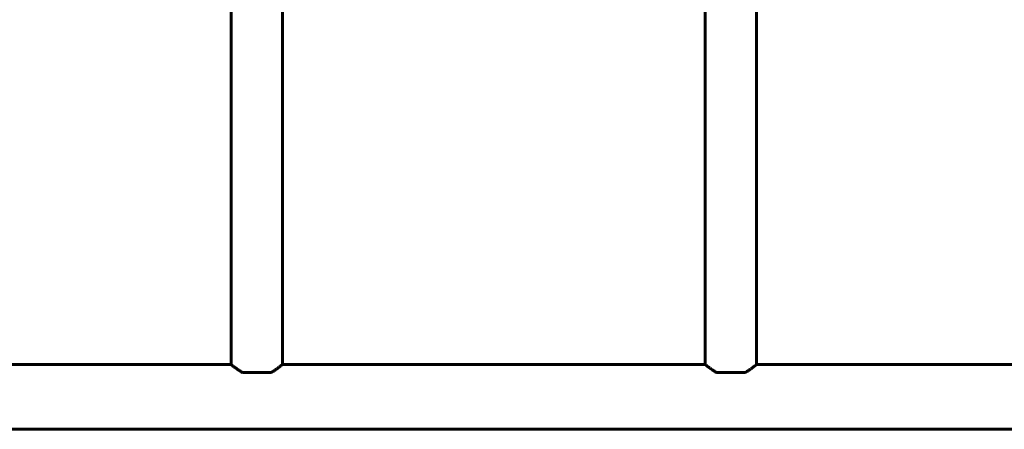
# Model space of a CAD drawing. Units: millimetres. Extents: x 0 to 114, y 119 to 211.
# Drawn here: x 21 to 28, y 170 to 173 of the extents above; entities that cross this region are included whole.
import ezdxf

# ---------------------------------------------------------------- set-up
doc = ezdxf.new("R2010")
doc.units = ezdxf.units.MM
doc.linetypes.add('K5LT_BASIC', pattern=[0])
doc.layers.add('Системный слой', color=7, linetype='Continuous')

# ---------------------------------------------------------------- blocks, each defined once
blk = doc.blocks.new('U0')
at = {"layer": 'Системный слой', "color": 150, "linetype": 'K5LT_BASIC', "lineweight": 60, "true_color": 0x0080ff}
for p, q in [((22.608, 183.3252), (22.608, 170.2481)), ((22.943, 183.3252), (22.943, 170.2481)), ((25.708, 183.3252), (25.708, 170.2481)), ((26.043, 183.3252), (26.043, 170.2481)), ((19.843, 170.2481), (22.608, 170.2481)), ((22.943, 170.2481), (25.708, 170.2481)), ((26.043, 170.2481), (28.808, 170.2481)), ((22.8682, 170.1956), (22.6828, 170.1956)), ((25.9682, 170.1956), (25.7828, 170.1956)), ((18.6855, 169.8252), (39.2655, 169.8252))]:
    blk.add_line(p, q, dxfattribs=at)
for points, knots in [([(22.6828, 170.1956), (22.6795, 170.1976), (22.6731, 170.2015), (22.6649, 170.2067), (22.6573, 170.2117), (22.6492, 170.2173), (22.6423, 170.2222), (22.6356, 170.2271), (22.6296, 170.2315), (22.6231, 170.2364), (22.6176, 170.2407), (22.6138, 170.2436), (22.6111, 170.2457), (22.6094, 170.2471), (22.6083, 170.248), (22.608, 170.2481), (22.608, 170.2481)], [0, 0, 0, 0, 0.076278, 0.151921, 0.201963, 0.276538, 0.374555, 0.40684, 0.493812, 0.582741, 0.664398, 0.756783, 0.809068, 0.869947, 0.938705, 1, 1, 1, 1]), ([(22.943, 170.2481), (22.943, 170.2481), (22.9428, 170.2479), (22.9417, 170.2471), (22.9402, 170.2459), (22.9384, 170.2445), (22.9359, 170.2425), (22.932, 170.2395), (22.9266, 170.2354), (22.9192, 170.2298), (22.9117, 170.2243), (22.9044, 170.2191), (22.8973, 170.2141), (22.8889, 170.2085), (22.8792, 170.2022), (22.8722, 170.1979), (22.8682, 170.1956)], [0, 0, 0, 0, 0.067643, 0.134896, 0.179272, 0.223242, 0.288265, 0.345507, 0.438378, 0.53124, 0.630667, 0.686574, 0.755344, 0.834427, 0.909762, 1, 1, 1, 1]), ([(25.7828, 170.1956), (25.7795, 170.1976), (25.7731, 170.2015), (25.7649, 170.2067), (25.7573, 170.2117), (25.7492, 170.2173), (25.7423, 170.2222), (25.7356, 170.2271), (25.7296, 170.2315), (25.7231, 170.2364), (25.7176, 170.2407), (25.7138, 170.2436), (25.7111, 170.2457), (25.7094, 170.2471), (25.7083, 170.248), (25.708, 170.2481), (25.708, 170.2481)], [0, 0, 0, 0, 0.076278, 0.151921, 0.201963, 0.276538, 0.374555, 0.40684, 0.493812, 0.582741, 0.664398, 0.756783, 0.809068, 0.869947, 0.938705, 1, 1, 1, 1]), ([(26.043, 170.2481), (26.043, 170.2481), (26.0428, 170.2479), (26.0417, 170.2471), (26.0402, 170.2459), (26.0384, 170.2445), (26.0359, 170.2425), (26.032, 170.2395), (26.0266, 170.2354), (26.0192, 170.2298), (26.0117, 170.2243), (26.0044, 170.2191), (25.9973, 170.2141), (25.9889, 170.2085), (25.9792, 170.2022), (25.9722, 170.1979), (25.9682, 170.1956)], [0, 0, 0, 0, 0.067643, 0.134896, 0.179272, 0.223242, 0.288265, 0.345507, 0.438378, 0.53124, 0.630667, 0.686574, 0.755344, 0.834427, 0.909762, 1, 1, 1, 1])]:
    blk.add_open_spline(points, degree=3, knots=knots, dxfattribs=at)

msp = doc.modelspace()

# ---------------------------------------------------------------- block references
at = {"layer": 'Системный слой'}
msp.add_blockref('U0', (0, 0), dxfattribs=at)

doc.saveas('drawing.dxf')
